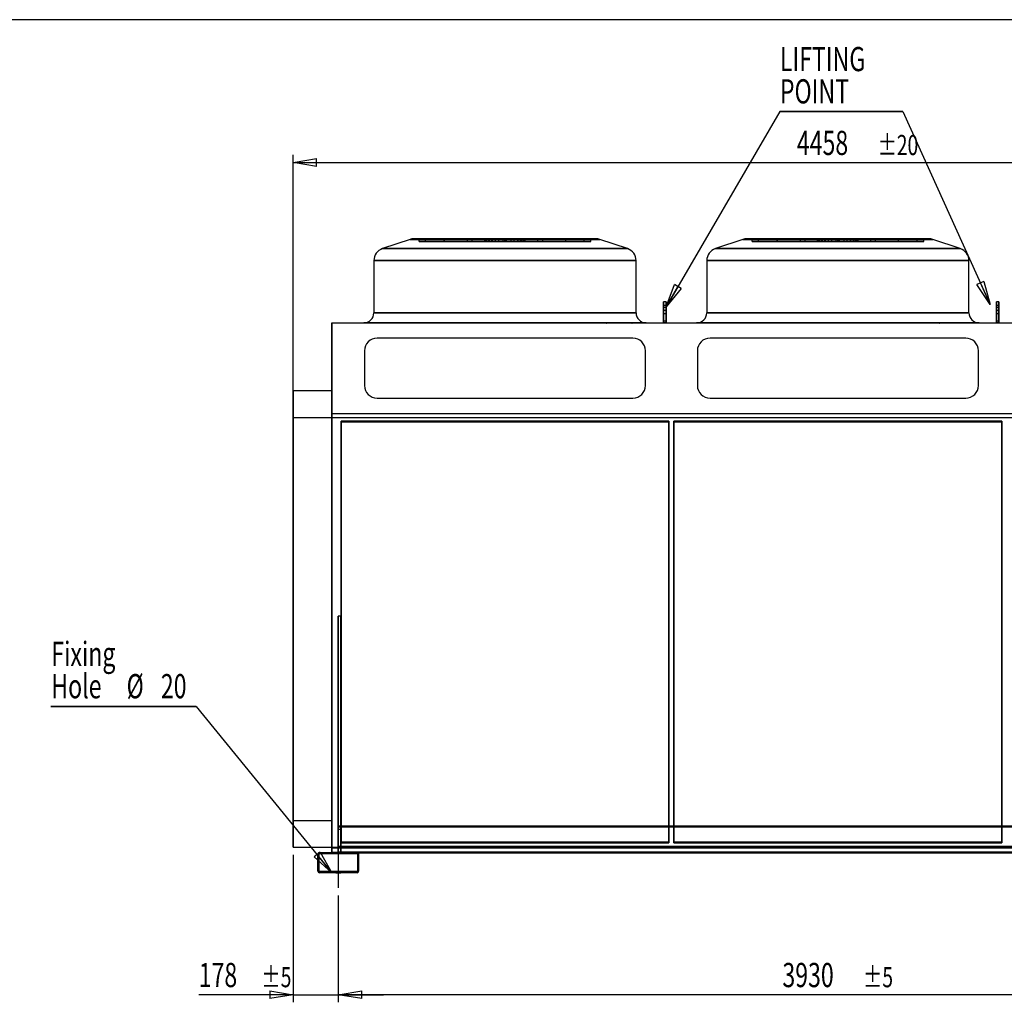
# Model space of a CAD drawing. Extents: x 158 to 12408, y 174 to 8727.
# Drawn here: x 4793 to 8668, y 4860 to 8727 of the extents above; entities that cross this region are included whole.
import ezdxf
from ezdxf.enums import TextEntityAlignment as Align

# ---------------------------------------------------------------- set-up
doc = ezdxf.new("R2010")
doc.units = 0
doc.header["$LTSCALE"] = 30
doc.header["$MEASUREMENT"] = 0
doc.linetypes.add('SLD-CENTER', pattern=[19.05, 15.24, -1.27, 1.27, -1.27])
doc.linetypes.add('SLD-SOLID', pattern=[0])
doc.layers.get('0').update_dxf_attribs({"linetype": 'CONTINUOUS'})
doc.layers.add('GEOMETRY', color=7, linetype='SLD-SOLID')
doc.layers.add('TITLE', color=7, linetype='SLD-SOLID')
doc.dimstyles.new('SLDDIMSTYLE0', dxfattribs={"dimtxt": 92.459473, "dimasz": 92.459473, "dimexe": 0, "dimexo": 0.0625, "dimgap": 23.114868, "dimtad": 1, "dimdec": 1, "dimrnd": 1e-09, "dimzin": 12, "dimdsep": 46, "dimtxsty": 'Standard', "dimblk1": 'CLOSED', "dimblk2": 'CLOSED', "dimsah": 1, "dimcen": 0.09, "dimadec": 0, "dimazin": 0, "dimtol": 1, "dimtp": 20, "dimtm": 20, "dimtfac": 1, "dimtdec": 1, "dimtofl": 0, "dimtmove": 2, "dimatfit": 3, "dimldrblk": 'CLOSED', "dimfxl": 1, "dimtolj": 1, "dimtzin": 0, "dimarcsym": 0})
doc.dimstyles.new('SLDDIMSTYLE2', dxfattribs={"dimtxt": 92.459473, "dimasz": 92.459473, "dimexe": 0, "dimexo": 0.0625, "dimgap": 23.114868, "dimtad": 1, "dimdec": 1, "dimrnd": 1e-09, "dimzin": 12, "dimdsep": 46, "dimtxsty": 'Standard', "dimblk1": 'CLOSED', "dimblk2": 'CLOSED', "dimsah": 1, "dimcen": 0.09, "dimadec": 0, "dimazin": 0, "dimtol": 1, "dimtp": 5, "dimtm": 5, "dimtfac": 1, "dimtdec": 1, "dimtofl": 0, "dimtmove": 2, "dimatfit": 3, "dimldrblk": 'CLOSED', "dimfxl": 1, "dimtolj": 1, "dimtzin": 0, "dimarcsym": 0})
doc.dimstyles.new('SLDDIMSTYLE3', dxfattribs={"dimtxt": 92.459473, "dimasz": 92.459473, "dimexe": 0, "dimexo": 0.0625, "dimgap": 23.114868, "dimtad": 1, "dimdec": 1, "dimrnd": 1e-09, "dimzin": 12, "dimdsep": 46, "dimtxsty": 'Standard', "dimblk1": 'CLOSED', "dimblk2": 'CLOSED', "dimsah": 1, "dimcen": 0.09, "dimadec": 0, "dimazin": 0, "dimtol": 1, "dimtp": 5, "dimtm": 5, "dimtfac": 1, "dimtdec": 1, "dimtmove": 2, "dimatfit": 3, "dimldrblk": 'CLOSED', "dimfxl": 1, "dimtolj": 1, "dimtzin": 0, "dimarcsym": 0})

# ---------------------------------------------------------------- blocks, each defined once
blk = doc.blocks.new('_CLOSED')
at = {"color": 0, "linetype": 'ByBlock'}
for p, q in [((-1, 0.166667), (0, 0)), ((-1, 0.166667), (-1, -0.166667)), ((0, 0), (-1, -0.166667)), ((0, 0), (-1, 0))]:
    blk.add_line(p, q, dxfattribs=at)
blk = doc.blocks.new('SW_NOTE_0')
at = {"layer": 'GEOMETRY', "color": 0}
for p, q in [((-827.8, 759.7), (-1274.9, -10)), ((-827.8, 759.7), (-342.8, 759.7)), ((-342.8, 759.7), (-827.8, 759.7)), ((-827.8, 759.7), (-342.8, 759.7)), ((-342.8, 759.7), (-827.8, 759.7)), ((-827.8, 759.7), (-342.8, 759.7)), ((-342.8, 759.7), (-827.8, 759.7)), ((-342.8, 759.7), (0, 0))]:
    blk.add_line(p, q, dxfattribs=at)
at = {"layer": 'GEOMETRY', "color": 0, "xscale": 92.45947265625, "yscale": 92.45947265625}
for p, rotation in [((-1274.9, -10, 588.7), 239.8453065498027), ((0, 0, 599.3), 294.2852837998711)]:
    blk.add_blockref('_CLOSED', p, dxfattribs=dict(at, rotation=rotation))
at = {"layer": 'GEOMETRY', "color": 0, "width": 0.7}
for s, p in [('LIFTING', (-827, 888.1)), ('POINT', (-827, 761.1))]:
    blk.add_text(s, height=95.25, dxfattribs=at).set_placement(p, align=Align.BOTTOM_LEFT)
blk = doc.blocks.new('_D')
at = {"layer": 'GEOMETRY'}
for p, q in [((5869.4, 7191.7), (5869.4, 8194.5)), ((10326.9, 6847.9), (10326.9, 8194.5)), ((5869.4, 8164.5), (10326.9, 8164.5))]:
    blk.add_line(p, q, dxfattribs=at)
at = {"layer": 'GEOMETRY', "xscale": 92.45947265625, "yscale": 92.45947265625, "rotation": 180.0000000000004}
blk.add_blockref('_CLOSED', (5869.4, 8164.5, -54.8), dxfattribs=at)
at = {"layer": 'GEOMETRY', "xscale": 92.45947265625, "yscale": 92.45947265625}
blk.add_blockref('_CLOSED', (10326.9, 8164.5, -54.8), dxfattribs=at)
at = {"layer": 'GEOMETRY', "width": 0.7}
for s, height, p in [('4458', 95.25, (7851.6, 8164.5, -54.8)), ('±20', 79.38, (8169.1, 8169, -54.8))]:
    blk.add_text(s, height=height, dxfattribs=at).set_placement(p, align=Align.BOTTOM_LEFT)
blk = doc.blocks.new('_D_2')
at = {"layer": 'GEOMETRY'}
for p, q in [((6046.9, 5279.9), (6046.9, 4859.9)), ((9976.9, 5279.9), (9976.9, 4859.9)), ((9976.9, 4889.9), (6046.9, 4889.9))]:
    blk.add_line(p, q, dxfattribs=at)
at = {"layer": 'GEOMETRY', "xscale": 92.45947265625, "yscale": 92.45947265625, "rotation": 180.0000000000004}
blk.add_blockref('_CLOSED', (6046.9, 4889.9, -54.8), dxfattribs=at)
at = {"layer": 'GEOMETRY', "xscale": 92.45947265625, "yscale": 92.45947265625}
blk.add_blockref('_CLOSED', (9976.9, 4889.9, -54.8), dxfattribs=at)
at = {"layer": 'GEOMETRY', "width": 0.7}
for s, height, p in [('3930', 95.25, (7794.7, 4889.9, -54.8)), ('±5', 79.38, (8112.2, 4894.4, -54.8))]:
    blk.add_text(s, height=height, dxfattribs=at).set_placement(p, align=Align.BOTTOM_LEFT)
blk = doc.blocks.new('_D_3')
at = {"layer": 'GEOMETRY'}
for p, q in [((5869.4, 5440.1), (5869.4, 4859.9)), ((6046.9, 5279.9), (6046.9, 4859.9)), ((5869.4, 4889.9), (5497.7, 4889.9)), ((5869.4, 4889.9), (6046.9, 4889.9)), ((6046.9, 4889.9), (6224.7, 4889.9))]:
    blk.add_line(p, q, dxfattribs=at)
at = {"layer": 'GEOMETRY', "xscale": 92.45947265625, "yscale": 92.45947265625}
blk.add_blockref('_CLOSED', (5869.4, 4889.9, -54.8), dxfattribs=at)
at = {"layer": 'GEOMETRY', "xscale": 92.45947265625, "yscale": 92.45947265625, "rotation": 180.0000000000004}
blk.add_blockref('_CLOSED', (6046.9, 4889.9, -54.8), dxfattribs=at)
at = {"layer": 'GEOMETRY', "width": 0.7}
for s, height, p in [('178', 95.25, (5497.7, 4889.9, -54.8)), ('±5', 79.38, (5744.6, 4894.4, -54.8))]:
    blk.add_text(s, height=height, dxfattribs=at).set_placement(p, align=Align.BOTTOM_LEFT)
blk = doc.blocks.new('SW_NOTE_3')
at = {"layer": 'GEOMETRY', "color": 0}
for p, q in [((-1106.4, 654.4), (-534.8, 654.4)), ((-534.8, 654.4), (-1106.4, 654.4)), ((-1106.4, 654.4), (-534.8, 654.4)), ((-534.8, 654.4), (-1106.4, 654.4)), ((-1106.4, 654.4), (-534.8, 654.4)), ((-534.8, 654.4), (-1106.4, 654.4)), ((-534.8, 654.4), (0, 0))]:
    blk.add_line(p, q, dxfattribs=at)
at = {"layer": 'GEOMETRY', "color": 0, "xscale": 92.45947265625, "yscale": 92.45947265625, "rotation": 309.2591951600397}
blk.add_blockref('_CLOSED', (0, 0, 1085.2), dxfattribs=at)
at = {"layer": 'GEOMETRY', "color": 0, "width": 0.7}
for s, p in [('Fixing', (-1104.5, 783.7)), ('Hole ', (-1104.5, 656.7)), ('%%c', (-808.2, 656.7)), ('20', (-673.3, 656.7))]:
    blk.add_text(s, height=95.25, dxfattribs=at).set_placement(p, align=Align.BOTTOM_LEFT)

msp = doc.modelspace()

# ---------------------------------------------------------------- linework, layer by layer
at = {"color": 7, "linetype": 'SLD-SOLID'}
for p, q in [((6329.21, 7861.95), (6221.1, 7825.91)), ((6329.21, 7861.95), (6221.1, 7825.91)), ((6329.21, 7861.95), (7076.61, 7861.95)), ((6329.21, 7861.95), (7076.61, 7861.95)), ((7060.79, 7864.51), (6345.02, 7864.51)), ((7060.79, 7864.51), (6345.02, 7864.51)), ((7060.79, 7864.51), (6345.02, 7864.51)), ((6365.02, 7854.51), (6365.02, 7864.51)), ((6365.02, 7864.51), (6390.74, 7864.51)), ((6626.71, 7864.51), (6365.02, 7864.51)), ((6365.02, 7864.51), (6390.74, 7864.51)), ((6626.71, 7864.51), (6365.02, 7864.51)), ((6365.02, 7854.51), (6390.74, 7854.51)), ((6626.71, 7854.51), (6365.02, 7854.51)), ((6365.02, 7854.51), (6390.74, 7854.51)), ((6626.71, 7854.51), (6365.02, 7854.51)), ((6390.74, 7864.51), (6623.19, 7864.51)), ((6390.74, 7854.51), (6390.74, 7864.51)), ((6390.74, 7864.51), (6641.83, 7864.51)), ((6463.99, 7864.51), (6390.74, 7864.51)), ((6390.74, 7864.51), (6623.19, 7864.51)), ((6390.74, 7864.51), (6641.83, 7864.51)), ((6463.99, 7864.51), (6390.74, 7864.51)), ((6390.74, 7854.51), (6623.19, 7854.51)), ((6390.74, 7854.51), (6641.83, 7854.51)), ((6463.99, 7854.51), (6390.74, 7854.51)), ((6390.74, 7854.51), (6623.19, 7854.51)), ((6390.74, 7854.51), (6641.83, 7854.51)), ((6463.99, 7854.51), (6390.74, 7854.51)), ((6463.68, 7864.51), (6463.68, 7854.51)), ((6463.68, 7864.51), (6463.68, 7854.51)), ((6631.8, 7854.51), (6463.68, 7854.51)), ((6631.8, 7864.51), (6463.7, 7864.51)), ((6631.8, 7864.51), (6463.7, 7864.51)), ((6631.8, 7854.51), (6463.7, 7854.51)), ((6463.99, 7864.51), (6573.6, 7864.51)), ((6463.99, 7854.51), (6463.99, 7864.51)), ((6666.25, 7864.51), (6463.99, 7864.51)), ((6463.99, 7864.51), (6573.6, 7864.51)), ((6666.25, 7864.51), (6463.99, 7864.51)), ((6463.99, 7854.51), (6573.6, 7854.51)), ((6666.25, 7854.51), (6463.99, 7854.51)), ((6463.99, 7854.51), (6573.6, 7854.51)), ((6666.25, 7854.51), (6463.99, 7854.51)), ((6554.47, 7864.51), (6554.47, 7854.51)), ((6554.47, 7864.51), (6554.47, 7854.51)), ((6651.24, 7864.51), (6554.51, 7864.51)), ((6651.24, 7864.51), (6554.51, 7864.51)), ((6651.24, 7854.51), (6554.51, 7854.51)), ((6651.24, 7854.51), (6554.51, 7854.51)), ((6573.6, 7854.51), (6573.6, 7864.51)), ((6573.6, 7864.51), (6702.9, 7864.51)), ((6702.91, 7864.51), (6573.6, 7864.51)), ((6573.6, 7864.51), (6702.9, 7864.51)), ((6702.91, 7864.51), (6573.6, 7864.51)), ((6573.6, 7854.51), (6702.9, 7854.51)), ((6702.91, 7854.51), (6573.6, 7854.51)), ((6573.6, 7854.51), (6702.9, 7854.51)), ((6702.91, 7854.51), (6573.6, 7854.51)), ((6622.91, 7864.51), (6622.91, 7854.51)), ((6622.91, 7864.51), (6622.91, 7854.51)), ((6626.71, 7864.51), (6622.92, 7864.51)), ((6626.71, 7864.51), (6622.92, 7864.51)), ((6626.71, 7854.51), (6622.92, 7854.51)), ((6626.71, 7854.51), (6622.92, 7854.51)), ((6623.19, 7854.51), (6623.19, 7864.51)), ((6626.71, 7854.51), (6626.71, 7864.51)), ((6631.8, 7854.51), (6631.8, 7864.51)), ((6651.24, 7864.51), (6631.8, 7864.51)), ((6651.24, 7864.51), (6631.8, 7864.51)), ((6651.24, 7854.51), (6631.8, 7854.51)), ((6651.24, 7854.51), (6631.8, 7854.51)), ((6638.48, 7864.51), (6638.48, 7854.51)), ((6638.48, 7864.51), (6638.48, 7854.51)), ((6702.91, 7854.51), (6638.48, 7854.51)), ((6702.91, 7864.51), (6638.5, 7864.51)), ((6702.91, 7864.51), (6638.5, 7864.51)), ((6702.91, 7854.51), (6638.5, 7854.51)), ((6641.83, 7854.51), (6641.83, 7864.51)), ((6641.83, 7864.51), (6666.25, 7864.51)), ((6641.83, 7864.51), (6666.25, 7864.51)), ((6641.83, 7854.51), (6666.25, 7854.51)), ((6641.83, 7854.51), (6666.25, 7854.51)), ((6651.24, 7854.51), (6651.24, 7864.51)), ((6652.91, 7864.51), (6652.91, 7854.51)), ((6652.91, 7864.51), (6652.91, 7854.51)), ((6752.91, 7864.51), (6652.95, 7864.51)), ((6752.91, 7864.51), (6652.95, 7864.51)), ((6752.91, 7854.51), (6652.95, 7854.51)), ((6752.91, 7854.51), (6652.95, 7854.51)), ((6666.25, 7854.51), (6666.25, 7864.51)), ((6678.55, 7854.51), (6678.55, 7864.51)), ((6709.57, 7864.51), (6678.55, 7864.51)), ((6709.57, 7864.51), (6678.55, 7864.51)), ((6709.57, 7854.51), (6678.55, 7854.51)), ((6709.57, 7854.51), (6678.55, 7854.51)), ((6696.25, 7864.51), (6727.27, 7864.51)), ((6696.25, 7854.51), (6696.25, 7864.51)), ((6696.25, 7864.51), (6727.27, 7864.51)), ((6696.25, 7854.51), (6727.27, 7854.51)), ((6696.25, 7854.51), (6727.27, 7854.51)), ((6702.91, 7864.51), (6832.21, 7864.51)), ((6702.91, 7854.51), (6702.91, 7864.51)), ((6832.21, 7864.51), (6702.91, 7864.51)), ((6702.91, 7864.51), (6767.32, 7864.51)), ((6702.91, 7864.51), (6832.21, 7864.51)), ((6832.21, 7864.51), (6702.91, 7864.51)), ((6702.91, 7864.51), (6767.32, 7864.51)), ((6702.91, 7864.51), (6702.91, 7854.51)), ((6702.91, 7854.51), (6702.91, 7864.51)), ((6702.91, 7864.51), (6702.91, 7854.51)), ((6702.91, 7854.51), (6702.91, 7864.51)), ((6702.91, 7854.51), (6832.21, 7854.51)), ((6832.21, 7854.51), (6702.91, 7854.51)), ((6702.91, 7854.51), (6767.32, 7854.51)), ((6702.91, 7854.51), (6832.21, 7854.51)), ((6832.21, 7854.51), (6702.91, 7854.51)), ((6702.91, 7854.51), (6767.32, 7854.51)), ((6709.57, 7854.51), (6709.57, 7864.51)), ((6727.27, 7854.51), (6727.27, 7864.51)), ((6739.57, 7864.51), (6941.83, 7864.51)), ((6739.57, 7854.51), (6739.57, 7864.51)), ((6763.99, 7864.51), (6739.57, 7864.51)), ((6739.57, 7864.51), (6941.83, 7864.51)), ((6763.99, 7864.51), (6739.57, 7864.51)), ((6739.57, 7854.51), (6941.83, 7854.51)), ((6763.99, 7854.51), (6739.57, 7854.51)), ((6739.57, 7854.51), (6941.83, 7854.51)), ((6763.99, 7854.51), (6739.57, 7854.51)), ((6752.91, 7854.51), (6752.91, 7864.51)), ((6752.91, 7854.51), (6752.91, 7864.51)), ((6754.57, 7864.51), (6774.01, 7864.51)), ((6754.57, 7854.51), (6754.57, 7864.51)), ((6754.57, 7864.51), (6851.3, 7864.51)), ((6754.57, 7864.51), (6774.01, 7864.51)), ((6754.57, 7864.51), (6851.3, 7864.51)), ((6754.57, 7854.51), (6774.01, 7854.51)), ((6754.57, 7854.51), (6851.3, 7854.51)), ((6754.57, 7854.51), (6774.01, 7854.51)), ((6754.57, 7854.51), (6851.3, 7854.51)), ((6763.99, 7854.51), (6763.99, 7864.51)), ((7015.07, 7864.51), (6763.99, 7864.51)), ((7015.07, 7864.51), (6763.99, 7864.51)), ((7015.07, 7854.51), (6763.99, 7854.51)), ((7015.07, 7854.51), (6763.99, 7854.51)), ((6767.34, 7854.51), (6767.34, 7864.51)), ((6767.34, 7854.51), (6767.34, 7864.51)), ((6774.01, 7854.51), (6774.01, 7864.51)), ((6774.01, 7864.51), (6942.12, 7864.51)), ((6774.01, 7864.51), (6942.12, 7864.51)), ((6774.01, 7854.51), (6942.12, 7854.51)), ((6774.01, 7854.51), (6942.12, 7854.51)), ((6779.11, 7864.51), (7040.79, 7864.51)), ((6779.11, 7854.51), (6779.11, 7864.51)), ((6779.11, 7864.51), (6782.9, 7864.51)), ((6779.11, 7864.51), (7040.79, 7864.51)), ((6779.11, 7864.51), (6782.9, 7864.51)), ((6779.11, 7854.51), (7040.79, 7854.51)), ((6779.11, 7854.51), (6782.9, 7854.51)), ((6779.11, 7854.51), (7040.79, 7854.51)), ((6779.11, 7854.51), (6782.9, 7854.51)), ((6782.63, 7854.51), (6782.63, 7864.51)), ((7015.07, 7864.51), (6782.63, 7864.51)), ((7015.07, 7864.51), (6782.63, 7864.51)), ((7015.07, 7854.51), (6782.63, 7854.51)), ((7015.07, 7854.51), (6782.63, 7854.51)), ((6782.91, 7854.51), (6782.91, 7864.51)), ((6782.91, 7854.51), (6782.91, 7864.51)), ((6832.21, 7854.51), (6832.21, 7864.51)), ((6941.83, 7864.51), (6832.21, 7864.51)), ((6941.83, 7864.51), (6832.21, 7864.51)), ((6941.83, 7854.51), (6832.21, 7854.51)), ((6941.83, 7854.51), (6832.21, 7854.51)), ((6851.35, 7854.51), (6851.35, 7864.51)), ((6851.35, 7854.51), (6851.35, 7864.51)), ((6941.83, 7854.51), (6941.83, 7864.51)), ((6941.83, 7864.51), (7015.07, 7864.51)), ((6941.83, 7864.51), (7015.07, 7864.51)), ((6941.83, 7854.51), (7015.07, 7854.51)), ((6941.83, 7854.51), (7015.07, 7854.51)), ((6942.14, 7854.51), (6942.14, 7864.51)), ((6942.14, 7854.51), (6942.14, 7864.51)), ((7015.07, 7854.51), (7015.07, 7864.51)), ((7040.79, 7864.51), (7015.07, 7864.51)), ((7040.79, 7864.51), (7015.07, 7864.51)), ((7040.79, 7854.51), (7015.07, 7854.51)), ((7040.79, 7854.51), (7015.07, 7854.51)), ((7040.79, 7854.51), (7040.79, 7864.51)), ((7184.72, 7825.91), (7076.61, 7861.95)), ((7184.72, 7825.91), (7076.61, 7861.95)), ((7639.21, 7861.95), (7531.1, 7825.91)), ((7639.21, 7861.95), (7531.1, 7825.91)), ((7639.21, 7861.95), (8386.61, 7861.95)), ((7639.21, 7861.95), (8386.61, 7861.95)), ((8370.79, 7864.51), (7655.02, 7864.51)), ((8370.79, 7864.51), (7655.02, 7864.51)), ((8370.79, 7864.51), (7655.02, 7864.51)), ((7675.02, 7854.51), (7675.02, 7864.51)), ((7675.02, 7864.51), (7700.74, 7864.51)), ((7936.71, 7864.51), (7675.02, 7864.51)), ((7675.02, 7864.51), (7700.74, 7864.51)), ((7936.71, 7864.51), (7675.02, 7864.51)), ((7675.02, 7854.51), (7700.74, 7854.51)), ((7936.71, 7854.51), (7675.02, 7854.51)), ((7675.02, 7854.51), (7700.74, 7854.51)), ((7936.71, 7854.51), (7675.02, 7854.51)), ((7700.74, 7864.51), (7933.19, 7864.51)), ((7700.74, 7854.51), (7700.74, 7864.51)), ((7700.74, 7864.51), (7951.83, 7864.51)), ((7773.99, 7864.51), (7700.74, 7864.51)), ((7700.74, 7864.51), (7933.19, 7864.51)), ((7700.74, 7864.51), (7951.83, 7864.51)), ((7773.99, 7864.51), (7700.74, 7864.51)), ((7700.74, 7854.51), (7933.19, 7854.51)), ((7700.74, 7854.51), (7951.83, 7854.51)), ((7773.99, 7854.51), (7700.74, 7854.51)), ((7700.74, 7854.51), (7933.19, 7854.51)), ((7700.74, 7854.51), (7951.83, 7854.51)), ((7773.99, 7854.51), (7700.74, 7854.51)), ((7773.68, 7864.51), (7773.68, 7854.51)), ((7773.68, 7864.51), (7773.68, 7854.51)), ((7941.8, 7854.51), (7773.68, 7854.51)), ((7941.8, 7864.51), (7773.7, 7864.51)), ((7941.8, 7864.51), (7773.7, 7864.51)), ((7941.8, 7854.51), (7773.7, 7854.51)), ((7773.99, 7864.51), (7883.6, 7864.51)), ((7773.99, 7854.51), (7773.99, 7864.51)), ((7976.25, 7864.51), (7773.99, 7864.51)), ((7773.99, 7864.51), (7883.6, 7864.51)), ((7976.25, 7864.51), (7773.99, 7864.51)), ((7773.99, 7854.51), (7883.6, 7854.51)), ((7976.25, 7854.51), (7773.99, 7854.51)), ((7773.99, 7854.51), (7883.6, 7854.51)), ((7976.25, 7854.51), (7773.99, 7854.51)), ((7864.47, 7864.51), (7864.47, 7854.51)), ((7864.47, 7864.51), (7864.47, 7854.51)), ((7961.24, 7864.51), (7864.51, 7864.51)), ((7961.24, 7864.51), (7864.51, 7864.51)), ((7961.24, 7854.51), (7864.51, 7854.51)), ((7961.24, 7854.51), (7864.51, 7854.51)), ((7883.6, 7854.51), (7883.6, 7864.51)), ((7883.6, 7864.51), (8012.9, 7864.51)), ((8012.91, 7864.51), (7883.6, 7864.51)), ((7883.6, 7864.51), (8012.9, 7864.51)), ((8012.91, 7864.51), (7883.6, 7864.51)), ((7883.6, 7854.51), (8012.9, 7854.51)), ((8012.91, 7854.51), (7883.6, 7854.51)), ((7883.6, 7854.51), (8012.9, 7854.51)), ((8012.91, 7854.51), (7883.6, 7854.51)), ((7932.91, 7864.51), (7932.91, 7854.51)), ((7932.91, 7864.51), (7932.91, 7854.51)), ((7936.71, 7864.51), (7932.92, 7864.51)), ((7936.71, 7864.51), (7932.92, 7864.51)), ((7936.71, 7854.51), (7932.92, 7854.51)), ((7936.71, 7854.51), (7932.92, 7854.51)), ((7933.19, 7854.51), (7933.19, 7864.51)), ((7936.71, 7854.51), (7936.71, 7864.51)), ((7941.8, 7854.51), (7941.8, 7864.51)), ((7961.24, 7864.51), (7941.8, 7864.51)), ((7961.24, 7864.51), (7941.8, 7864.51)), ((7961.24, 7854.51), (7941.8, 7854.51)), ((7961.24, 7854.51), (7941.8, 7854.51)), ((7948.48, 7864.51), (7948.48, 7854.51)), ((7948.48, 7864.51), (7948.48, 7854.51)), ((8012.91, 7854.51), (7948.48, 7854.51)), ((8012.91, 7864.51), (7948.5, 7864.51)), ((8012.91, 7864.51), (7948.5, 7864.51)), ((8012.91, 7854.51), (7948.5, 7854.51)), ((7951.83, 7864.51), (7976.25, 7864.51)), ((7951.83, 7854.51), (7951.83, 7864.51)), ((7951.83, 7864.51), (7976.25, 7864.51)), ((7951.83, 7854.51), (7976.25, 7854.51)), ((7951.83, 7854.51), (7976.25, 7854.51)), ((7961.24, 7854.51), (7961.24, 7864.51)), ((7962.91, 7864.51), (7962.91, 7854.51)), ((7962.91, 7864.51), (7962.91, 7854.51)), ((8062.91, 7864.51), (7962.95, 7864.51)), ((8062.91, 7864.51), (7962.95, 7864.51)), ((8062.91, 7854.51), (7962.95, 7854.51)), ((8062.91, 7854.51), (7962.95, 7854.51)), ((7976.25, 7854.51), (7976.25, 7864.51)), ((7988.55, 7854.51), (7988.55, 7864.51)), ((8019.57, 7864.51), (7988.55, 7864.51)), ((8019.57, 7864.51), (7988.55, 7864.51)), ((8019.57, 7854.51), (7988.55, 7854.51)), ((8019.57, 7854.51), (7988.55, 7854.51)), ((8006.25, 7864.51), (8037.27, 7864.51)), ((8006.25, 7854.51), (8006.25, 7864.51)), ((8006.25, 7864.51), (8037.27, 7864.51)), ((8006.25, 7854.51), (8037.27, 7854.51)), ((8006.25, 7854.51), (8037.27, 7854.51)), ((8012.91, 7864.51), (8142.21, 7864.51)), ((8012.91, 7854.51), (8012.91, 7864.51)), ((8142.21, 7864.51), (8012.91, 7864.51)), ((8012.91, 7864.51), (8077.32, 7864.51)), ((8012.91, 7864.51), (8142.21, 7864.51)), ((8142.21, 7864.51), (8012.91, 7864.51)), ((8012.91, 7864.51), (8077.32, 7864.51)), ((8012.91, 7864.51), (8012.91, 7854.51)), ((8012.91, 7854.51), (8012.91, 7864.51)), ((8012.91, 7864.51), (8012.91, 7854.51)), ((8012.91, 7854.51), (8012.91, 7864.51)), ((8012.91, 7854.51), (8142.21, 7854.51)), ((8142.21, 7854.51), (8012.91, 7854.51)), ((8012.91, 7854.51), (8077.32, 7854.51)), ((8012.91, 7854.51), (8142.21, 7854.51)), ((8142.21, 7854.51), (8012.91, 7854.51)), ((8012.91, 7854.51), (8077.32, 7854.51)), ((8019.57, 7854.51), (8019.57, 7864.51)), ((8037.27, 7854.51), (8037.27, 7864.51)), ((8049.57, 7864.51), (8251.83, 7864.51)), ((8049.57, 7854.51), (8049.57, 7864.51)), ((8073.99, 7864.51), (8049.57, 7864.51)), ((8049.57, 7864.51), (8251.83, 7864.51)), ((8073.99, 7864.51), (8049.57, 7864.51)), ((8049.57, 7854.51), (8251.83, 7854.51)), ((8073.99, 7854.51), (8049.57, 7854.51)), ((8049.57, 7854.51), (8251.83, 7854.51)), ((8073.99, 7854.51), (8049.57, 7854.51)), ((8062.91, 7854.51), (8062.91, 7864.51)), ((8062.91, 7854.51), (8062.91, 7864.51)), ((8064.57, 7864.51), (8084.01, 7864.51)), ((8064.57, 7854.51), (8064.57, 7864.51)), ((8064.57, 7864.51), (8161.3, 7864.51)), ((8064.57, 7864.51), (8084.01, 7864.51)), ((8064.57, 7864.51), (8161.3, 7864.51)), ((8064.57, 7854.51), (8084.01, 7854.51)), ((8064.57, 7854.51), (8161.3, 7854.51)), ((8064.57, 7854.51), (8084.01, 7854.51)), ((8064.57, 7854.51), (8161.3, 7854.51)), ((8073.99, 7854.51), (8073.99, 7864.51)), ((8325.07, 7864.51), (8073.99, 7864.51)), ((8325.07, 7864.51), (8073.99, 7864.51)), ((8325.07, 7854.51), (8073.99, 7854.51)), ((8325.07, 7854.51), (8073.99, 7854.51)), ((8077.34, 7854.51), (8077.34, 7864.51)), ((8077.34, 7854.51), (8077.34, 7864.51)), ((8084.01, 7854.51), (8084.01, 7864.51)), ((8084.01, 7864.51), (8252.12, 7864.51)), ((8084.01, 7864.51), (8252.12, 7864.51)), ((8084.01, 7854.51), (8252.12, 7854.51)), ((8084.01, 7854.51), (8252.12, 7854.51)), ((8089.11, 7864.51), (8350.79, 7864.51)), ((8089.11, 7854.51), (8089.11, 7864.51)), ((8089.11, 7864.51), (8092.9, 7864.51)), ((8089.11, 7864.51), (8350.79, 7864.51)), ((8089.11, 7864.51), (8092.9, 7864.51)), ((8089.11, 7854.51), (8350.79, 7854.51)), ((8089.11, 7854.51), (8092.9, 7854.51)), ((8089.11, 7854.51), (8350.79, 7854.51)), ((8089.11, 7854.51), (8092.9, 7854.51)), ((8092.63, 7854.51), (8092.63, 7864.51)), ((8325.07, 7864.51), (8092.63, 7864.51)), ((8325.07, 7864.51), (8092.63, 7864.51)), ((8325.07, 7854.51), (8092.63, 7854.51)), ((8325.07, 7854.51), (8092.63, 7854.51)), ((8092.91, 7854.51), (8092.91, 7864.51)), ((8092.91, 7854.51), (8092.91, 7864.51)), ((8142.21, 7854.51), (8142.21, 7864.51)), ((8251.83, 7864.51), (8142.21, 7864.51)), ((8251.83, 7864.51), (8142.21, 7864.51)), ((8251.83, 7854.51), (8142.21, 7854.51)), ((8251.83, 7854.51), (8142.21, 7854.51)), ((8161.35, 7854.51), (8161.35, 7864.51)), ((8161.35, 7854.51), (8161.35, 7864.51)), ((8251.83, 7854.51), (8251.83, 7864.51)), ((8251.83, 7864.51), (8325.07, 7864.51)), ((8251.83, 7864.51), (8325.07, 7864.51)), ((8251.83, 7854.51), (8325.07, 7854.51)), ((8251.83, 7854.51), (8325.07, 7854.51)), ((8252.14, 7854.51), (8252.14, 7864.51)), ((8252.14, 7854.51), (8252.14, 7864.51)), ((8325.07, 7854.51), (8325.07, 7864.51)), ((8350.79, 7864.51), (8325.07, 7864.51)), ((8350.79, 7864.51), (8325.07, 7864.51)), ((8350.79, 7854.51), (8325.07, 7854.51)), ((8350.79, 7854.51), (8325.07, 7854.51)), ((8350.79, 7854.51), (8350.79, 7864.51)), ((8494.72, 7825.91), (8386.61, 7861.95)), ((8494.72, 7825.91), (8386.61, 7861.95)), ((7184.72, 7825.91), (6221.1, 7825.91)), ((7184.72, 7825.91), (6221.1, 7825.91)), ((8494.72, 7825.91), (7531.1, 7825.91)), ((8494.72, 7825.91), (7531.1, 7825.91)), ((6186.91, 7778.48), (6186.91, 7573.51)), ((6186.91, 7778.48), (6186.91, 7573.51)), ((6186.91, 7778.48), (7218.91, 7778.48)), ((6186.91, 7778.48), (7218.91, 7778.48)), ((7218.91, 7573.51), (7218.91, 7778.48)), ((7218.91, 7573.51), (7218.91, 7778.48)), ((7496.91, 7778.48), (7496.91, 7573.51)), ((7496.91, 7778.48), (7496.91, 7573.51)), ((7496.91, 7778.48), (8528.91, 7778.48)), ((7496.91, 7778.48), (8528.91, 7778.48)), ((8528.91, 7573.51), (8528.91, 7778.48)), ((8528.91, 7573.51), (8528.91, 7778.48)), ((7336.91, 7616.36), (7326.91, 7616.36)), ((7326.91, 7616.36), (7326.91, 7602.22)), ((7326.91, 7594.36), (7326.91, 7616.36)), ((7336.91, 7616.36), (7326.91, 7616.36)), ((7326.91, 7602.22), (7326.91, 7616.36)), ((7336.91, 7602.22), (7326.91, 7602.22)), ((7326.91, 7602.22), (7326.91, 7533.51)), ((7336.91, 7602.22), (7326.91, 7602.22)), ((7326.91, 7533.51), (7326.91, 7602.22)), ((7336.91, 7616.36), (7336.91, 7602.22)), ((7336.91, 7594.36), (7336.91, 7616.36)), ((7336.91, 7602.22), (7336.91, 7616.36)), ((7336.91, 7602.22), (7336.91, 7533.51)), ((7336.91, 7533.51), (7336.91, 7602.22)), ((8646.91, 7616.36), (8636.91, 7616.36)), ((8636.91, 7616.36), (8636.91, 7602.22)), ((8636.91, 7594.36), (8636.91, 7616.36)), ((8646.91, 7616.36), (8636.91, 7616.36)), ((8636.91, 7602.22), (8636.91, 7616.36)), ((8646.91, 7602.22), (8636.91, 7602.22)), ((8636.91, 7602.22), (8636.91, 7533.51)), ((8646.91, 7602.22), (8636.91, 7602.22)), ((8636.91, 7533.51), (8636.91, 7602.22)), ((8646.91, 7616.36), (8646.91, 7602.22)), ((8646.91, 7594.36), (8646.91, 7616.36)), ((8646.91, 7602.22), (8646.91, 7616.36)), ((8646.91, 7602.22), (8646.91, 7533.51)), ((8646.91, 7533.51), (8646.91, 7602.22)), ((7218.91, 7573.51), (6186.91, 7573.51)), ((6186.91, 7573.51), (7218.91, 7573.51)), ((7336.91, 7594.36), (7326.91, 7594.36)), ((7326.91, 7569.86), (7326.91, 7594.36)), ((7336.91, 7581.89), (7326.91, 7581.89)), ((7336.91, 7581.89), (7326.91, 7581.89)), ((7326.91, 7581.88), (7326.91, 7541.9)), ((7326.91, 7541.9), (7326.91, 7581.88)), ((7336.91, 7569.86), (7326.91, 7569.86)), ((7326.91, 7533.51), (7326.91, 7569.86)), ((7336.91, 7569.86), (7336.91, 7594.36)), ((7336.91, 7581.88), (7336.91, 7541.9)), ((7336.91, 7541.9), (7336.91, 7581.88)), ((7336.91, 7533.51), (7336.91, 7569.86)), ((8528.91, 7573.51), (7496.91, 7573.51)), ((7496.91, 7573.51), (8528.91, 7573.51)), ((8646.91, 7594.36), (8636.91, 7594.36)), ((8636.91, 7569.86), (8636.91, 7594.36)), ((8646.91, 7581.89), (8636.91, 7581.89)), ((8646.91, 7581.89), (8636.91, 7581.89)), ((8636.91, 7581.88), (8636.91, 7541.9)), ((8636.91, 7541.9), (8636.91, 7581.88)), ((8646.91, 7569.86), (8636.91, 7569.86)), ((8636.91, 7533.51), (8636.91, 7569.86)), ((8646.91, 7569.86), (8646.91, 7594.36)), ((8646.91, 7581.88), (8646.91, 7541.9)), ((8646.91, 7541.9), (8646.91, 7581.88)), ((8646.91, 7533.51), (8646.91, 7569.86)), ((6021.91, 7533.51), (6021.91, 7177.36)), ((6021.91, 7533.51), (10001.91, 7533.51)), ((6021.91, 7177.36), (6021.91, 7533.51)), ((6021.91, 7533.51), (10001.91, 7533.51)), ((7258.91, 7533.51), (6146.91, 7533.51)), ((7258.91, 7533.51), (6146.91, 7533.51)), ((6202.61, 7533.51), (6203.61, 7533.51)), ((6203.61, 7533.51), (6202.61, 7533.51)), ((6202.61, 7533.51), (6202.61, 7532.51)), ((6202.61, 7533.51), (6202.61, 7532.51)), ((6203.61, 7532.51), (6202.61, 7532.51)), ((6203.61, 7532.51), (6202.61, 7532.51)), ((6203.61, 7532.51), (6203.61, 7533.51)), ((6203.61, 7532.51), (6203.61, 7533.51)), ((6303.39, 7533.51), (6304.39, 7533.51)), ((6304.39, 7533.51), (6303.39, 7533.51)), ((6303.39, 7533.51), (6303.39, 7532.51)), ((6303.39, 7533.51), (6303.39, 7532.51)), ((6304.39, 7532.51), (6303.39, 7532.51)), ((6304.39, 7532.51), (6303.39, 7532.51)), ((6304.39, 7532.51), (6304.39, 7533.51)), ((6304.39, 7532.51), (6304.39, 7533.51)), ((7102.42, 7533.51), (7101.42, 7533.51)), ((7101.42, 7533.51), (7102.42, 7533.51)), ((7101.42, 7533.51), (7101.42, 7532.51)), ((7101.42, 7533.51), (7101.42, 7532.51)), ((7101.42, 7532.51), (7102.42, 7532.51)), ((7101.42, 7532.51), (7102.42, 7532.51)), ((7102.42, 7532.51), (7102.42, 7533.51)), ((7102.42, 7532.51), (7102.42, 7533.51)), ((7203.21, 7533.51), (7202.21, 7533.51)), ((7202.21, 7533.51), (7203.21, 7533.51)), ((7202.21, 7533.51), (7202.21, 7532.51)), ((7202.21, 7533.51), (7202.21, 7532.51)), ((7202.21, 7532.51), (7203.21, 7532.51)), ((7202.21, 7532.51), (7203.21, 7532.51)), ((7203.21, 7532.51), (7203.21, 7533.51)), ((7203.21, 7532.51), (7203.21, 7533.51)), ((7326.91, 7541.89), (7336.91, 7541.89)), ((7326.91, 7541.89), (7336.91, 7541.89)), ((7336.91, 7533.51), (7326.91, 7533.51)), ((8568.91, 7533.51), (7456.91, 7533.51)), ((8568.91, 7533.51), (7456.91, 7533.51)), ((7512.61, 7533.51), (7513.61, 7533.51)), ((7513.61, 7533.51), (7512.61, 7533.51)), ((7512.61, 7533.51), (7512.61, 7532.51)), ((7512.61, 7533.51), (7512.61, 7532.51)), ((7513.61, 7532.51), (7512.61, 7532.51)), ((7513.61, 7532.51), (7512.61, 7532.51)), ((7513.61, 7532.51), (7513.61, 7533.51)), ((7513.61, 7532.51), (7513.61, 7533.51)), ((7613.39, 7533.51), (7614.39, 7533.51)), ((7614.39, 7533.51), (7613.39, 7533.51)), ((7613.39, 7533.51), (7613.39, 7532.51)), ((7613.39, 7533.51), (7613.39, 7532.51)), ((7614.39, 7532.51), (7613.39, 7532.51)), ((7614.39, 7532.51), (7613.39, 7532.51)), ((7614.39, 7532.51), (7614.39, 7533.51)), ((7614.39, 7532.51), (7614.39, 7533.51)), ((8412.42, 7533.51), (8411.42, 7533.51)), ((8411.42, 7533.51), (8412.42, 7533.51)), ((8411.42, 7533.51), (8411.42, 7532.51)), ((8411.42, 7533.51), (8411.42, 7532.51)), ((8411.42, 7532.51), (8412.42, 7532.51)), ((8411.42, 7532.51), (8412.42, 7532.51)), ((8412.42, 7532.51), (8412.42, 7533.51)), ((8412.42, 7532.51), (8412.42, 7533.51)), ((8513.21, 7533.51), (8512.21, 7533.51)), ((8512.21, 7533.51), (8513.21, 7533.51)), ((8512.21, 7533.51), (8512.21, 7532.51)), ((8512.21, 7533.51), (8512.21, 7532.51)), ((8512.21, 7532.51), (8513.21, 7532.51)), ((8512.21, 7532.51), (8513.21, 7532.51)), ((8513.21, 7532.51), (8513.21, 7533.51)), ((8513.21, 7532.51), (8513.21, 7533.51)), ((8636.91, 7541.89), (8646.91, 7541.89)), ((8636.91, 7541.89), (8646.91, 7541.89)), ((8646.91, 7533.51), (8636.91, 7533.51)), ((7205.91, 7473.51), (6199.91, 7473.51)), ((7205.91, 7473.51), (6199.91, 7473.51)), ((8515.91, 7473.51), (7509.91, 7473.51)), ((8515.91, 7473.51), (7509.91, 7473.51)), ((6149.91, 7423.51), (6149.91, 7287.36)), ((6149.91, 7423.51), (6149.91, 7287.36)), ((7255.91, 7287.36), (7255.91, 7423.51)), ((7255.91, 7287.36), (7255.91, 7423.51)), ((7459.91, 7423.51), (7459.91, 7287.36)), ((7459.91, 7423.51), (7459.91, 7287.36)), ((8565.91, 7287.36), (8565.91, 7423.51)), ((8565.91, 7287.36), (8565.91, 7423.51)), ((5869.41, 7267.02), (6021.91, 7267.02)), ((5869.41, 7161.72), (5869.41, 7267.02)), ((5869.41, 7267.02), (5869.41, 5575.42)), ((5869.41, 7266.97), (6021.91, 7266.97)), ((5869.41, 5575.43), (5869.41, 7266.97)), ((5869.41, 7266.97), (5869.41, 7161.67)), ((6021.91, 7161.72), (6021.91, 7267.02)), ((6021.91, 7267.02), (6021.91, 5575.42)), ((6021.91, 5575.43), (6021.91, 7266.97)), ((6021.91, 7266.97), (6021.91, 7161.67)), ((6199.91, 7237.36), (7205.91, 7237.36)), ((6199.91, 7237.36), (7205.91, 7237.36)), ((7509.91, 7237.36), (8515.91, 7237.36)), ((7509.91, 7237.36), (8515.91, 7237.36)), ((6021.91, 7177.36), (6021.91, 7160.95)), ((6021.91, 7177.36), (10001.91, 7177.36)), ((6021.91, 7160.95), (6021.91, 7177.36)), ((6021.91, 7177.36), (10001.91, 7177.36)), ((5869.41, 5470.12), (5869.41, 7161.72)), ((5869.41, 7161.72), (6021.91, 7161.72)), ((5869.41, 7161.67), (5869.41, 5470.12)), ((5869.41, 7161.67), (6021.91, 7161.67)), ((6021.91, 7160.95), (6021.91, 7161.72)), ((6021.91, 7161.72), (10001.91, 7161.72)), ((6021.91, 7161.67), (10001.91, 7161.67)), ((6021.91, 7161.67), (6021.91, 7160.95)), ((6021.91, 7160.95), (10001.91, 7160.95)), ((6021.91, 7160.95), (10001.91, 7160.95)), ((6057.91, 7146.29), (6057.91, 7143.98)), ((6057.91, 7146.29), (6057.91, 5490.16)), ((7347.91, 7146.29), (6057.91, 7146.29)), ((6057.91, 5490.17), (6057.91, 7146.24)), ((6057.91, 7146.24), (6057.91, 7143.93)), ((6057.91, 7146.24), (7347.91, 7146.24)), ((7347.91, 7143.98), (6057.91, 7143.98)), ((6057.91, 7143.98), (6057.91, 5553.89)), ((6057.91, 5487.86), (6057.91, 7143.93)), ((6057.91, 7143.93), (7347.91, 7143.93)), ((7347.91, 7146.29), (7347.91, 7143.98)), ((7347.91, 5490.16), (7347.91, 7146.29)), ((7347.91, 7146.24), (7347.91, 5490.17)), ((7347.91, 7146.24), (7347.91, 7143.93)), ((7347.91, 5553.89), (7347.91, 7143.98)), ((7347.91, 7143.93), (7347.91, 5487.86)), ((7367.91, 7146.29), (7367.91, 7143.98)), ((8657.91, 7146.29), (7367.91, 7146.29)), ((7367.91, 7146.29), (7367.91, 5490.16)), ((7367.91, 5490.17), (7367.91, 7146.24)), ((7367.91, 7146.24), (8657.91, 7146.24)), ((7367.91, 7146.24), (7367.91, 7143.93)), ((8657.91, 7143.98), (7367.91, 7143.98)), ((7367.91, 7143.98), (7367.91, 5553.89)), ((7367.91, 5487.86), (7367.91, 7143.93)), ((7367.91, 7143.93), (8657.91, 7143.93)), ((8657.91, 7146.29), (8657.91, 7143.98)), ((8657.91, 5490.16), (8657.91, 7146.29)), ((8657.91, 7146.24), (8657.91, 5490.17)), ((8657.91, 7146.24), (8657.91, 7143.93)), ((8657.91, 5553.89), (8657.91, 7143.98)), ((8657.91, 7143.93), (8657.91, 5487.86)), ((6056.91, 6379.39), (6046.91, 6379.39)), ((6046.91, 6379.39), (6046.91, 5553.89)), ((6046.91, 5539.89), (6046.91, 6379.39)), ((6056.91, 6379.39), (6046.91, 6379.39)), ((6046.91, 5449.89), (6046.91, 6379.39)), ((6056.91, 6379.39), (6056.91, 5553.89)), ((6056.91, 5539.89), (6056.91, 6379.39)), ((6056.91, 5449.89), (6056.91, 6379.39)), ((5869.41, 5470.12), (5869.41, 5575.43)), ((5869.41, 5575.43), (6021.91, 5575.43)), ((5869.41, 5575.42), (6021.91, 5575.42)), ((5869.41, 5575.42), (5869.41, 5470.12)), ((6021.91, 5470.12), (6021.91, 5575.43)), ((6021.91, 5575.42), (6021.91, 5470.12)), ((6046.91, 5553.89), (9976.91, 5553.89)), ((6046.91, 5551.89), (6046.91, 5553.89)), ((6046.91, 5553.89), (6046.91, 5551.89)), ((6046.91, 5553.89), (9976.91, 5553.89)), ((6046.91, 5553.89), (6046.91, 5447.89)), ((6046.91, 5551.89), (6046.91, 5474.89)), ((6046.91, 5551.89), (9976.91, 5551.89)), ((6046.91, 5551.89), (6046.91, 5449.89)), ((6046.91, 5551.89), (9976.91, 5551.89)), ((6046.91, 5551.89), (6046.91, 5549.89)), ((6046.91, 5549.89), (6046.91, 5451.89)), ((6046.91, 5549.89), (9976.91, 5549.89)), ((6056.91, 5553.89), (6056.91, 5551.89)), ((6056.91, 5551.89), (6056.91, 5474.89)), ((6057.91, 5553.89), (6057.91, 5487.86)), ((7347.91, 5487.86), (7347.91, 5553.89)), ((7367.91, 5553.89), (7367.91, 5487.86)), ((8657.91, 5487.86), (8657.91, 5553.89)), ((6056.91, 5539.89), (6046.91, 5539.89)), ((6046.91, 5449.89), (6046.91, 5539.89)), ((6056.91, 5449.89), (6056.91, 5539.89)), ((5869.41, 5470.12), (6021.91, 5470.12)), ((5869.41, 5470.12), (6021.91, 5470.12)), ((6021.91, 5470.12), (6046.91, 5470.12)), ((6021.91, 5470.12), (6021.91, 5467.25)), ((6021.91, 5470.12), (10001.91, 5470.12)), ((6021.91, 5467.25), (6021.91, 5470.12)), ((6021.91, 5467.25), (6046.91, 5467.25)), ((6021.91, 5467.25), (6021.91, 5451.37)), ((6021.91, 5467.25), (10001.91, 5467.25)), ((6021.91, 5451.37), (6021.91, 5467.25)), ((6046.91, 5449.89), (6046.91, 5474.89)), ((6046.91, 5474.89), (9976.91, 5474.89)), ((6046.91, 5474.89), (6046.91, 5449.89)), ((6046.91, 5474.89), (9976.91, 5474.89)), ((6046.91, 5451.89), (6046.91, 5474.89)), ((6046.91, 5470.12), (9986.91, 5470.12)), ((6046.91, 5467.25), (9986.91, 5467.25)), ((6056.91, 5474.89), (6056.91, 5449.89)), ((7347.91, 5490.17), (6057.91, 5490.17)), ((6057.91, 5490.17), (6057.91, 5487.86)), ((6057.91, 5490.16), (7347.91, 5490.16)), ((6057.91, 5490.16), (6057.91, 5487.86)), ((6057.91, 5487.86), (7347.91, 5487.86)), ((7347.91, 5487.86), (6057.91, 5487.86)), ((7347.91, 5490.17), (7347.91, 5487.86)), ((7347.91, 5490.16), (7347.91, 5487.86)), ((7367.91, 5490.17), (7367.91, 5487.86)), ((8657.91, 5490.17), (7367.91, 5490.17)), ((7367.91, 5490.16), (8657.91, 5490.16)), ((7367.91, 5490.16), (7367.91, 5487.86)), ((7367.91, 5487.86), (8657.91, 5487.86)), ((8657.91, 5487.86), (7367.91, 5487.86)), ((8657.91, 5490.17), (8657.91, 5487.86)), ((8657.91, 5490.16), (8657.91, 5487.86)), ((5966.91, 5375.89), (5966.91, 5443.89)), ((5966.91, 5375.89), (5966.91, 5443.89)), ((5971.91, 5375.89), (5971.91, 5443.89)), ((5971.91, 5375.89), (5971.91, 5443.89)), ((5972.91, 5449.89), (6120.91, 5449.89)), ((5972.91, 5449.89), (6120.91, 5449.89)), ((5972.91, 5444.89), (6120.91, 5444.89)), ((5972.91, 5444.89), (6120.91, 5444.89)), ((6021.91, 5451.37), (6046.91, 5451.37)), ((6021.91, 5451.37), (6021.91, 5449.89)), ((6021.91, 5451.37), (10001.91, 5451.37)), ((6021.91, 5449.89), (6021.91, 5451.37)), ((6021.91, 5449.89), (6120.91, 5449.89)), ((6036.91, 5449.89), (6056.86, 5449.89)), ((6036.91, 5449.89), (6056.86, 5449.89)), ((6036.91, 5449.89), (6056.86, 5449.89)), ((6036.91, 5449.89), (6056.86, 5449.89)), ((6036.91, 5449.89), (6056.86, 5449.89)), ((6036.91, 5449.89), (6056.86, 5449.89)), ((6036.91, 5449.89), (6036.91, 5444.89)), ((6036.91, 5449.89), (6036.91, 5444.89)), ((6036.91, 5449.89), (6036.91, 5444.89)), ((6036.91, 5449.89), (6036.91, 5444.89)), ((6036.91, 5449.89), (6036.91, 5444.89)), ((6036.91, 5449.89), (6036.91, 5444.89)), ((6036.91, 5444.89), (6056.86, 5444.89)), ((6036.91, 5444.89), (6056.86, 5444.89)), ((6036.91, 5444.89), (6056.86, 5444.89)), ((6036.91, 5444.89), (6056.86, 5444.89)), ((6036.91, 5444.89), (6056.86, 5444.89)), ((6036.91, 5444.89), (6056.86, 5444.89)), ((6046.91, 5451.89), (6056.91, 5451.89)), ((6046.91, 5449.89), (6046.91, 5451.89)), ((6046.91, 5451.89), (9976.91, 5451.89)), ((6046.91, 5451.37), (9986.91, 5451.37)), ((6056.91, 5449.89), (6046.91, 5449.89)), ((6046.91, 5449.89), (9976.91, 5449.89)), ((6046.91, 5447.89), (6046.91, 5449.89)), ((6046.91, 5447.89), (6125.38, 5447.89)), ((6046.91, 5447.89), (9976.91, 5447.89)), ((6056.91, 5451.89), (6056.91, 5449.89)), ((6056.91, 5444.89), (6056.91, 5449.89)), ((6056.91, 5444.89), (6056.91, 5449.89)), ((6056.91, 5444.89), (6056.91, 5449.89)), ((6056.91, 5444.89), (6056.91, 5449.89)), ((6056.91, 5444.89), (6056.91, 5449.89)), ((6056.91, 5444.89), (6056.91, 5449.89)), ((6120.91, 5449.89), (9902.91, 5449.89)), ((6121.91, 5443.89), (6121.91, 5375.89)), ((6121.91, 5443.89), (6121.91, 5375.89)), ((6125.38, 5447.89), (9898.44, 5447.89)), ((6126.91, 5443.89), (6126.91, 5375.89)), ((6126.91, 5443.89), (6126.91, 5375.89)), ((6120.91, 5374.89), (5972.91, 5374.89)), ((6120.91, 5374.89), (5972.91, 5374.89)), ((6120.91, 5369.89), (5972.91, 5369.89)), ((6120.91, 5369.89), (5972.91, 5369.89)), ((6036.91, 5374.89), (6036.91, 5369.89)), ((6036.91, 5374.89), (6036.91, 5369.89)), ((6036.91, 5374.89), (6036.91, 5369.89)), ((6036.91, 5374.89), (6036.91, 5369.89)), ((6036.91, 5374.89), (6036.91, 5369.89)), ((6036.91, 5374.89), (6036.91, 5369.89)), ((6036.91, 5369.89), (6056.86, 5369.89)), ((6036.91, 5369.89), (6056.86, 5369.89)), ((6036.91, 5369.89), (6056.86, 5369.89)), ((6056.91, 5374.89), (6036.95, 5374.89)), ((6056.91, 5374.89), (6036.95, 5374.89)), ((6056.91, 5374.89), (6036.95, 5374.89)), ((6056.91, 5374.89), (6036.95, 5374.89)), ((6056.91, 5374.89), (6036.95, 5374.89)), ((6056.91, 5374.89), (6036.95, 5374.89)), ((6056.91, 5369.89), (6036.95, 5369.89)), ((6056.91, 5369.89), (6036.95, 5369.89)), ((6056.91, 5369.89), (6036.95, 5369.89)), ((6056.91, 5369.89), (6056.91, 5374.89)), ((6056.91, 5369.89), (6056.91, 5374.89)), ((6056.91, 5369.89), (6056.91, 5374.89)), ((6056.91, 5369.89), (6056.91, 5374.89)), ((6056.91, 5369.89), (6056.91, 5374.89)), ((6056.91, 5369.89), (6056.91, 5374.89))]:
    msp.add_line(p, q, dxfattribs=at)
at = {"color": 152, "linetype": 'SLD-SOLID'}
for p, q in [((7076.61, 7861.95), (6329.21, 7861.95)), ((8386.61, 7861.95), (7639.21, 7861.95)), ((6221.1, 7825.91), (7184.72, 7825.91)), ((7531.1, 7825.91), (8494.72, 7825.91)), ((7218.91, 7778.48), (6186.91, 7778.48)), ((8528.91, 7778.48), (7496.91, 7778.48)), ((6186.91, 7573.51), (7218.91, 7573.51)), ((7496.91, 7573.51), (8528.91, 7573.51))]:
    msp.add_line(p, q, dxfattribs=at)
at = {"color": 7, "linetype": 'SLD-SOLID'}
for centre, radius, start, end in [((6345.02, 7814.51), 50, 90, 108.43495), ((6345.02, 7814.51), 50, 90, 108.43495), ((7060.79, 7814.51), 50, 71.56505, 90), ((7060.79, 7814.51), 50, 71.56505, 90), ((7655.02, 7814.51), 50, 90, 108.43495), ((7655.02, 7814.51), 50, 90, 108.43495), ((8370.79, 7814.51), 50, 71.56505, 90), ((8370.79, 7814.51), 50, 71.56505, 90), ((6236.91, 7778.48), 50, 108.43495, 180), ((6236.91, 7778.48), 50, 108.43495, 180), ((7168.91, 7778.48), 50, 0, 71.56505), ((7168.91, 7778.48), 50, 0, 71.56505), ((7546.91, 7778.48), 50, 108.43495, 180), ((7546.91, 7778.48), 50, 108.43495, 180), ((8478.91, 7778.48), 50, 0, 71.56505), ((8478.91, 7778.48), 50, 0, 71.56505), ((6146.91, 7573.51), 40, 270, 0), ((6146.91, 7573.51), 40, 270, 0), ((7258.91, 7573.51), 40, 180, 270), ((7258.91, 7573.51), 40, 180, 270), ((7456.91, 7573.51), 40, 270, 0), ((7456.91, 7573.51), 40, 270, 0), ((8568.91, 7573.51), 40, 180, 270), ((8568.91, 7573.51), 40, 180, 270), ((6199.91, 7423.51), 50, 90, 180), ((6199.91, 7423.51), 50, 90, 180), ((6199.91, 7423.51), 50, 90, 180), ((6199.91, 7423.51), 50, 90, 180), ((7205.91, 7423.51), 50, 0, 90), ((7205.91, 7423.51), 50, 0, 90), ((7205.91, 7423.51), 50, 0, 90), ((7205.91, 7423.51), 50, 0, 90), ((7509.91, 7423.51), 50, 90, 180), ((7509.91, 7423.51), 50, 90, 180), ((7509.91, 7423.51), 50, 90, 180), ((7509.91, 7423.51), 50, 90, 180), ((8515.91, 7423.51), 50, 0, 90), ((8515.91, 7423.51), 50, 0, 90), ((8515.91, 7423.51), 50, 0, 90), ((8515.91, 7423.51), 50, 0, 90), ((6199.91, 7287.36), 50, 180, 270), ((6199.91, 7287.36), 50, 180, 270), ((6199.91, 7287.36), 50, 180, 270), ((6199.91, 7287.36), 50, 180, 270), ((7205.91, 7287.36), 50, 270, 0), ((7205.91, 7287.36), 50, 270, 0), ((7205.91, 7287.36), 50, 270, 0), ((7205.91, 7287.36), 50, 270, 0), ((7509.91, 7287.36), 50, 180, 270), ((7509.91, 7287.36), 50, 180, 270), ((7509.91, 7287.36), 50, 180, 270), ((7509.91, 7287.36), 50, 180, 270), ((8515.91, 7287.36), 50, 270, 0), ((8515.91, 7287.36), 50, 270, 0), ((8515.91, 7287.36), 50, 270, 0), ((8515.91, 7287.36), 50, 270, 0), ((5972.91, 5443.89), 6, 90, 180), ((5972.91, 5443.89), 6, 90, 180), ((5972.91, 5443.89), 1, 90, 180), ((5972.91, 5443.89), 1, 90, 180), ((6120.91, 5443.89), 6, 0, 90), ((6120.91, 5443.89), 6, 0, 90), ((6120.91, 5443.89), 1, 0, 90), ((6120.91, 5443.89), 1, 0, 90), ((5972.91, 5375.89), 6, 180, 270), ((5972.91, 5375.89), 6, 180, 270), ((5972.91, 5375.89), 1, 180, 270), ((5972.91, 5375.89), 1, 180, 270), ((6120.91, 5375.89), 1, 270, 0), ((6120.91, 5375.89), 6, 270, 0), ((6120.91, 5375.89), 1, 270, 0), ((6120.91, 5375.89), 6, 270, 0)]:
    msp.add_arc(centre, radius, start, end, dxfattribs=at)
at = {"layer": 'GEOMETRY', "linetype": 'SLD-CENTER'}
msp.add_line((6046.91, 5509.89), (6046.91, 5309.89), dxfattribs=at)
at = {"layer": 'TITLE', "color": 7, "linetype": 'SLD-SOLID'}
msp.add_line((12407.58, 8726.78), (158.19, 8726.78), dxfattribs=at)

# ---------------------------------------------------------------- block references
at = {"layer": 'GEOMETRY'}
for name, p in [('SW_NOTE_0', (8611.82, 7606.38)), ('SW_NOTE_3', (6022.1, 5369.89))]:
    msp.add_blockref(name, p, dxfattribs=at)

# ---------------------------------------------------------------- dimensions: what is measured, and where the dimension line sits
for base, p1, p2, dimstyle, picture, middle in [((10326.91, 8164.51), (5869.41, 7161.72), (10326.91, 6817.89), 'SLDDIMSTYLE0', '_D', (8098.16, 8164.51)), ((6046.91, 4889.89), (5869.41, 5470.12), (6046.91, 5309.89), 'SLDDIMSTYLE3', '_D_3', (5679.57, 4889.89)), ((6046.91, 4889.89), (9976.91, 5309.89), (6046.91, 5309.89), 'SLDDIMSTYLE2', '_D_2', (8011.91, 4889.89))]:
    dim = msp.add_linear_dim(base=base, p1=p1, p2=p2, dimstyle=dimstyle, dxfattribs=at)
    dim.commit()
    dim.dimension.update_dxf_attribs({"geometry": picture, "text_midpoint": middle, "dimtype": 160})

doc.saveas('drawing.dxf')
